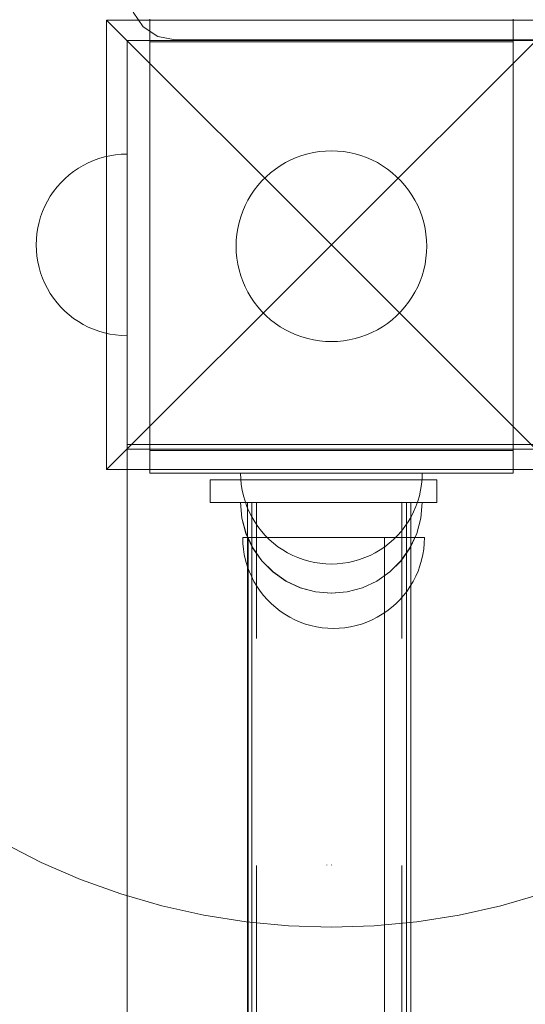
# Model space of a CAD drawing. Units: millimetres. Extents: x 10313 to 21816, y -1337 to 5482.
# Drawn here: x 16917 to 17028, y 2195 to 2411 of the extents above; entities that cross this region are included whole.
import ezdxf

# ---------------------------------------------------------------- set-up
doc = ezdxf.new("R2010")
doc.units = ezdxf.units.MM
doc.header["$MEASUREMENT"] = 0
for name, pattern in [('Krawędzie ukryte', [170, 120, -50]), ('Kropki i Kreski', [360, 180, -90, 0, -90]), ('Wipeout_Contour', [1000, 0, -1000])]:
    doc.linetypes.add(name, pattern=pattern)
doc.layers.add('strefa', color=7, linetype='Continuous')
doc.layers.add('strefa_Nr_pióra__7', color=7, linetype='Continuous', lineweight=18)
doc.layers.add('zestaw_Nr_pióra__7_Nr_pióra__7_Nr_pióra__7_Nr_pióra__7', color=7, linetype='Continuous', lineweight=18)
doc.styles.add('GENERATED_STYLE_1', font='txt')
doc.dimstyles.new('GENERATED_STYLE__1', dxfattribs={"dimtxt": 250, "dimasz": 91.78744, "dimexe": 0.18, "dimexo": 0, "dimgap": 0.09, "dimtad": 1, "dimtih": 1, "dimtoh": 1, "dimdec": 0, "dimlfac": 0.1, "dimzin": 0, "dimdsep": 46, "dimtxsty": 'GENERATED_STYLE_1', "dimblk": 'ARROWHEAD_5', "dimblk1": 'ARROWHEAD_5', "dimblk2": 'ARROWHEAD_5', "dimcen": 0.09, "dimclrd": 7, "dimclre": 7, "dimclrt": 7, "dimazin": 0, "dimtfac": 1, "dimtdec": 4, "dimtmove": 0, "dimatfit": 3, "dimfxl": 0, "dimtolj": 1, "dimtzin": 0, "dimarcsym": 0})
doc.dimstyles.new('GENERATED_STYLE__2', dxfattribs={"dimtxt": 250, "dimasz": 91.78744, "dimexe": 0.18, "dimexo": 0, "dimgap": 0.09, "dimtad": 1, "dimdec": 0, "dimlfac": 0.1, "dimzin": 0, "dimdsep": 46, "dimtxsty": 'GENERATED_STYLE_1', "dimblk": 'ARROWHEAD_5', "dimblk1": 'ARROWHEAD_5', "dimblk2": 'ARROWHEAD_5', "dimcen": 0.09, "dimclrd": 7, "dimclre": 7, "dimclrt": 7, "dimazin": 0, "dimtfac": 1, "dimtdec": 4, "dimtmove": 0, "dimatfit": 3, "dimfxl": 0, "dimtolj": 1, "dimtzin": 0, "dimarcsym": 0})

# ---------------------------------------------------------------- blocks, each defined once
blk = doc.blocks.new('*D1')
at = {"layer": 'strefa_Nr_pióra__7', "linetype": 'Continuous'}
for points in [[(10313.14, 4686.42), (10406.44, 4661.42), (10406.44, 4711.42)], [(21350.77, 4686.42), (21257.47, 4711.42), (21257.47, 4661.42)]]:
    blk.add_hatch(color=256, dxfattribs=at).paths.add_polyline_path(points)
for p, q in [((10313.14, 4595.84), (10313.14, 4777)), ((21350.77, 4595.84), (21350.77, 4777)), ((10313.14, 4686.42), (10406.44, 4711.42)), ((10406.44, 4711.42), (10406.44, 4661.42)), ((21350.77, 4686.42), (21257.47, 4711.42)), ((21257.47, 4661.42), (21257.47, 4711.42)), ((10313.14, 4686.42), (10406.44, 4661.42)), ((10406.44, 4686.42), (21257.47, 4686.42)), ((21350.77, 4686.42), (21257.47, 4661.42))]:
    blk.add_line(p, q, dxfattribs=at)
at = {"color": 254, "linetype": 'Wipeout_Contour', "lineweight": 0, "ltscale": 66250.69855}
blk.add_wipeout([(15379.52, 4711.42), (16284.38, 4711.42), (16284.38, 5011.42), (15379.52, 5011.42)], dxfattribs=at).dxf.layer = 'strefa'
at = {"layer": 'strefa_Nr_pióra__7', "insert": (15404.52, 4736.42), "char_height": 250, "attachment_point": 7, "style": 'GENERATED_STYLE_1'}
blk.add_mtext('\\A1;{\\fArial|b0|i0|c238|p38;1\xa0104}', dxfattribs=at)
blk = doc.blocks.new('ARROWHEAD_5')
at = {"color": 0, "linetype": 'Continuous', "lineweight": 0}
blk.add_line((0, 0), (-1, 0), dxfattribs=at)
blk.add_solid([(-1, 0.2679), (0, 0), (-1, -0.2679), (-1, 0.2679)], dxfattribs=at)
blk = doc.blocks.new('*D3')
at = {"layer": 'strefa_Nr_pióra__7', "linetype": 'Continuous'}
for points in [[(21725.84, 4309.53), (21700.84, 4216.23), (21750.84, 4216.23)], [(21725.84, -1336.8), (21750.84, -1243.5), (21700.84, -1243.5)]]:
    blk.add_hatch(color=256, dxfattribs=at).paths.add_polyline_path(points)
for p, q in [((21816.41, 4309.53), (21635.26, 4309.53)), ((21725.84, 4309.53), (21700.84, 4216.23)), ((21725.84, 4309.53), (21750.84, 4216.23)), ((21750.84, 4216.23), (21700.84, 4216.23)), ((21725.84, -1243.5), (21725.84, 4216.23)), ((21725.84, -1336.8), (21700.84, -1243.5)), ((21700.84, -1243.5), (21750.84, -1243.5)), ((21725.84, -1336.8), (21750.84, -1243.5)), ((21816.41, -1336.8), (21635.26, -1336.8))]:
    blk.add_line(p, q, dxfattribs=at)
at = {"color": 254, "linetype": 'Wipeout_Contour', "lineweight": 0, "ltscale": 86416.965126}
blk.add_wipeout([(21700.84, 1176.79), (21700.84, 1795.94), (21400.84, 1795.94), (21400.84, 1176.79)], dxfattribs=at).dxf.layer = 'strefa'
at = {"layer": 'strefa_Nr_pióra__7', "insert": (21675.84, 1201.79), "char_height": 250, "attachment_point": 7, "rotation": 90, "style": 'GENERATED_STYLE_1'}
blk.add_mtext('\\A1;{\\fArial|b0|i0|c238|p38;565}', dxfattribs=at)

msp = doc.modelspace()

# ---------------------------------------------------------------- linework, layer by layer
at = {"layer": 'zestaw_Nr_pióra__7_Nr_pióra__7_Nr_pióra__7_Nr_pióra__7', "linetype": 'Continuous'}
for p, q in [((16944.24, 2409.83), (16942.08, 2413.07)), ((16936.2, 2411.28), (16985.7, 2361.78)), ((17035.2, 2411.28), (16936.2, 2411.28)), ((16936.2, 2411.28), (16936.2, 2312.28)), ((16947.48, 2407.67), (16944.24, 2409.83)), ((16945.7, 2411.48), (16945.7, 2406.48)), ((17035.2, 2411.28), (16985.7, 2361.78)), ((17025.7, 2411.48), (17025.7, 2406.48)), ((16951.3, 2406.91), (16947.48, 2407.67)), ((16940.7, 2406.78), (17030.7, 2406.78)), ((16940.7, 2316.78), (16940.7, 2406.78)), ((16945.7, 2406.48), (16945.7, 2316.48)), ((16945.7, 2406.48), (16970.7, 2406.48)), ((17831.34, 2406.91), (16951.3, 2406.91)), ((16970.7, 2406.48), (17000.7, 2406.48)), ((17000.7, 2406.48), (17025.7, 2406.48)), ((17025.7, 2316.48), (17025.7, 2406.48)), ((16935.73, 2381.15), (16936.95, 2381.42)), ((16936.95, 2381.42), (16938.19, 2381.62)), ((16938.19, 2381.62), (16939.44, 2381.74)), ((16939.44, 2381.74), (16940.7, 2381.78)), ((16940.7, 2381.78), (16940.7, 2381.74)), ((16940.7, 2381.74), (16940.7, 2381.62)), ((16940.7, 2381.62), (16940.7, 2381.42)), ((16940.7, 2381.42), (16940.7, 2381.15)), ((16977.97, 2381.01), (16979.21, 2381.46)), ((16979.21, 2381.46), (16980.48, 2381.82)), ((16980.48, 2381.82), (16981.76, 2382.11)), ((16981.76, 2382.11), (16983.07, 2382.32)), ((16983.07, 2382.32), (16984.38, 2382.44)), ((16984.38, 2382.44), (16985.7, 2382.48)), ((16985.7, 2382.48), (16987.02, 2382.44)), ((16987.02, 2382.44), (16988.33, 2382.32)), ((16988.33, 2382.32), (16989.63, 2382.11)), ((16989.63, 2382.11), (16990.92, 2381.82)), ((16990.92, 2381.82), (16992.19, 2381.46)), ((16992.19, 2381.46), (16993.43, 2381.01)), ((16929.98, 2378.66), (16931.06, 2379.3)), ((16931.06, 2379.3), (16932.18, 2379.87)), ((16932.18, 2379.87), (16933.34, 2380.37)), ((16933.34, 2380.37), (16934.52, 2380.8)), ((16934.52, 2380.8), (16935.73, 2381.15)), ((16940.7, 2381.15), (16940.7, 2380.8)), ((16940.7, 2380.8), (16940.7, 2380.37)), ((16940.7, 2380.37), (16940.7, 2379.87)), ((16940.7, 2379.87), (16940.7, 2379.3)), ((16940.7, 2379.3), (16940.7, 2378.66)), ((16973.36, 2378.47), (16974.45, 2379.21)), ((16974.45, 2379.21), (16975.58, 2379.89)), ((16975.58, 2379.89), (16976.76, 2380.48)), ((16976.76, 2380.48), (16977.97, 2381.01)), ((16993.43, 2381.01), (16994.64, 2380.48)), ((16994.64, 2380.48), (16995.82, 2379.89)), ((16995.82, 2379.89), (16996.95, 2379.21)), ((16996.95, 2379.21), (16998.04, 2378.47)), ((16927.01, 2376.36), (16927.95, 2377.19)), ((16927.95, 2377.19), (16928.94, 2377.96)), ((16928.94, 2377.96), (16929.98, 2378.66)), ((16940.7, 2378.66), (16940.7, 2377.96)), ((16940.7, 2377.96), (16940.7, 2377.19)), ((16940.7, 2377.19), (16940.7, 2376.36)), ((16971.32, 2376.79), (16972.31, 2377.66)), ((16972.31, 2377.66), (16973.36, 2378.47)), ((16998.04, 2378.47), (16999.08, 2377.66)), ((16999.08, 2377.66), (17000.07, 2376.79)), ((16925.29, 2374.53), (16926.12, 2375.47)), ((16926.12, 2375.47), (16927.01, 2376.36)), ((16940.7, 2376.36), (16940.7, 2375.47)), ((16940.7, 2375.47), (16940.7, 2374.53)), ((16968.71, 2373.83), (16969.52, 2374.87)), ((16969.52, 2374.87), (16970.39, 2375.86)), ((16970.39, 2375.86), (16971.32, 2376.79)), ((17000.07, 2376.79), (17001.01, 2375.86)), ((17001.01, 2375.86), (17001.88, 2374.87)), ((17001.88, 2374.87), (17002.69, 2373.83)), ((16923.81, 2372.49), (16924.52, 2373.53)), ((16924.52, 2373.53), (16925.29, 2374.53)), ((16940.7, 2374.53), (16940.7, 2373.53)), ((16940.7, 2373.53), (16940.7, 2372.49)), ((16967.3, 2371.6), (16967.97, 2372.74)), ((16967.97, 2372.74), (16968.71, 2373.83)), ((17002.69, 2373.83), (17003.43, 2372.74)), ((17003.43, 2372.74), (17004.1, 2371.6)), ((16922.6, 2370.29), (16923.17, 2371.41)), ((16923.17, 2371.41), (16923.81, 2372.49)), ((16940.7, 2372.49), (16940.7, 2371.41)), ((16940.7, 2371.41), (16940.7, 2370.29)), ((16966.17, 2369.21), (16966.7, 2370.42)), ((16966.7, 2370.42), (16967.3, 2371.6)), ((17004.1, 2371.6), (17004.7, 2370.42)), ((17004.7, 2370.42), (17005.22, 2369.21)), ((16921.68, 2367.96), (16922.1, 2369.14)), ((16922.1, 2369.14), (16922.6, 2370.29)), ((16940.7, 2370.29), (16940.7, 2369.14)), ((16940.7, 2369.14), (16940.7, 2367.96)), ((16965.73, 2367.97), (16966.17, 2369.21)), ((17005.22, 2369.21), (17005.67, 2367.97)), ((16921.05, 2365.53), (16921.33, 2366.75)), ((16921.33, 2366.75), (16921.68, 2367.96)), ((16940.7, 2367.96), (16940.7, 2366.75)), ((16940.7, 2366.75), (16940.7, 2365.53)), ((16965.07, 2365.42), (16965.36, 2366.71)), ((16965.36, 2366.71), (16965.73, 2367.97)), ((17005.67, 2367.97), (17006.04, 2366.71)), ((17006.04, 2366.71), (17006.33, 2365.42)), ((16920.74, 2363.03), (16920.86, 2364.28)), ((16920.86, 2364.28), (16921.05, 2365.53)), ((16940.7, 2365.53), (16940.7, 2364.28)), ((16940.7, 2364.28), (16940.7, 2363.03)), ((16964.74, 2362.8), (16964.86, 2364.12)), ((16964.86, 2364.12), (16965.07, 2365.42)), ((17006.33, 2365.42), (17006.53, 2364.12)), ((17006.53, 2364.12), (17006.66, 2362.8)), ((16920.7, 2361.78), (16920.74, 2363.03)), ((16920.7, 2361.78), (16920.74, 2360.52)), ((16936.2, 2312.28), (16985.7, 2361.78)), ((16940.7, 2363.03), (16940.7, 2361.78)), ((16940.7, 2361.78), (16940.7, 2360.52)), ((16964.7, 2361.48), (16964.74, 2362.8)), ((17035.2, 2312.28), (16985.7, 2361.78)), ((17006.66, 2362.8), (17006.7, 2361.48)), ((16920.74, 2360.52), (16920.86, 2359.27)), ((16940.7, 2360.52), (16940.7, 2359.27)), ((16964.74, 2360.16), (16964.7, 2361.48)), ((16964.86, 2358.85), (16964.74, 2360.16)), ((17006.66, 2360.16), (17006.53, 2358.85)), ((17006.7, 2361.48), (17006.66, 2360.16)), ((16920.86, 2359.27), (16921.05, 2358.03)), ((16921.05, 2358.03), (16921.33, 2356.8)), ((16940.7, 2359.27), (16940.7, 2358.03)), ((16940.7, 2358.03), (16940.7, 2356.8)), ((16965.07, 2357.55), (16964.86, 2358.85)), ((16965.36, 2356.26), (16965.07, 2357.55)), ((17006.33, 2357.55), (17006.04, 2356.26)), ((17006.53, 2358.85), (17006.33, 2357.55)), ((16921.33, 2356.8), (16921.68, 2355.6)), ((16921.68, 2355.6), (16922.1, 2354.42)), ((16940.7, 2356.8), (16940.7, 2355.6)), ((16940.7, 2355.6), (16940.7, 2354.42)), ((16965.73, 2354.99), (16965.36, 2356.26)), ((17006.04, 2356.26), (17005.67, 2354.99)), ((16922.1, 2354.42), (16922.6, 2353.26)), ((16922.6, 2353.26), (16923.17, 2352.14)), ((16940.7, 2354.42), (16940.7, 2353.26)), ((16940.7, 2353.26), (16940.7, 2352.14)), ((16966.17, 2353.75), (16965.73, 2354.99)), ((16966.7, 2352.54), (16966.17, 2353.75)), ((17005.22, 2353.75), (17004.7, 2352.54)), ((17005.67, 2354.99), (17005.22, 2353.75)), ((16923.17, 2352.14), (16923.81, 2351.06)), ((16923.81, 2351.06), (16924.52, 2350.02)), ((16940.7, 2352.14), (16940.7, 2351.06)), ((16940.7, 2351.06), (16940.7, 2350.02)), ((16967.3, 2351.37), (16966.7, 2352.54)), ((16967.97, 2350.23), (16967.3, 2351.37)), ((17004.1, 2351.37), (17003.43, 2350.23)), ((17004.7, 2352.54), (17004.1, 2351.37)), ((16924.52, 2350.02), (16925.29, 2349.03)), ((16925.29, 2349.03), (16926.12, 2348.09)), ((16940.7, 2350.02), (16940.7, 2349.03)), ((16940.7, 2349.03), (16940.7, 2348.09)), ((16968.71, 2349.14), (16967.97, 2350.23)), ((16969.52, 2348.1), (16968.71, 2349.14)), ((17002.69, 2349.14), (17001.88, 2348.1)), ((17003.43, 2350.23), (17002.69, 2349.14)), ((16926.12, 2348.09), (16927.01, 2347.2)), ((16927.01, 2347.2), (16927.95, 2346.37)), ((16940.7, 2348.09), (16940.7, 2347.2)), ((16940.7, 2347.2), (16940.7, 2346.37)), ((16970.39, 2347.11), (16969.52, 2348.1)), ((16971.32, 2346.17), (16970.39, 2347.11)), ((17001.01, 2347.11), (17000.07, 2346.17)), ((17001.88, 2348.1), (17001.01, 2347.11)), ((16927.95, 2346.37), (16928.94, 2345.6)), ((16928.94, 2345.6), (16929.98, 2344.89)), ((16929.98, 2344.89), (16931.06, 2344.25)), ((16940.7, 2346.37), (16940.7, 2345.6)), ((16940.7, 2345.6), (16940.7, 2344.89)), ((16940.7, 2344.89), (16940.7, 2344.25)), ((16972.31, 2345.3), (16971.32, 2346.17)), ((16973.36, 2344.49), (16972.31, 2345.3)), ((16974.45, 2343.75), (16973.36, 2344.49)), ((16998.04, 2344.49), (16996.95, 2343.75)), ((16999.08, 2345.3), (16998.04, 2344.49)), ((17000.07, 2346.17), (16999.08, 2345.3)), ((16931.06, 2344.25), (16932.18, 2343.68)), ((16932.18, 2343.68), (16933.34, 2343.18)), ((16933.34, 2343.18), (16934.52, 2342.76)), ((16934.52, 2342.76), (16935.73, 2342.41)), ((16935.73, 2342.41), (16936.95, 2342.13)), ((16940.7, 2344.25), (16940.7, 2343.68)), ((16940.7, 2343.68), (16940.7, 2343.18)), ((16940.7, 2343.18), (16940.7, 2342.76)), ((16940.7, 2342.76), (16940.7, 2342.41)), ((16940.7, 2342.41), (16940.7, 2342.13)), ((16975.58, 2343.08), (16974.45, 2343.75)), ((16976.76, 2342.48), (16975.58, 2343.08)), ((16977.97, 2341.96), (16976.76, 2342.48)), ((16994.64, 2342.48), (16993.43, 2341.96)), ((16995.82, 2343.08), (16994.64, 2342.48)), ((16996.95, 2343.75), (16995.82, 2343.08)), ((16936.95, 2342.13), (16938.19, 2341.94)), ((16938.19, 2341.94), (16939.44, 2341.82)), ((16939.44, 2341.82), (16940.7, 2341.78)), ((16940.7, 2342.13), (16940.7, 2341.94)), ((16940.7, 2341.94), (16940.7, 2341.82)), ((16940.7, 2341.82), (16940.7, 2341.78)), ((16979.21, 2341.51), (16977.97, 2341.96)), ((16980.48, 2341.14), (16979.21, 2341.51)), ((16981.76, 2340.86), (16980.48, 2341.14)), ((16983.07, 2340.65), (16981.76, 2340.86)), ((16984.38, 2340.52), (16983.07, 2340.65)), ((16985.7, 2340.48), (16984.38, 2340.52)), ((16987.02, 2340.52), (16985.7, 2340.48)), ((16988.33, 2340.65), (16987.02, 2340.52)), ((16989.63, 2340.86), (16988.33, 2340.65)), ((16990.92, 2341.14), (16989.63, 2340.86)), ((16992.19, 2341.51), (16990.92, 2341.14)), ((16993.43, 2341.96), (16992.19, 2341.51)), ((16940.7, 1595.78), (16940.7, 2317.78)), ((16940.7, 2317.78), (17840.7, 2317.78)), ((17030.7, 2316.78), (16940.7, 2316.78)), ((16945.7, 2316.48), (16970.7, 2316.48)), ((16945.7, 2311.48), (16945.7, 2316.48)), ((16970.7, 2316.48), (17000.7, 2316.48)), ((17000.7, 2316.48), (17025.7, 2316.48)), ((17025.7, 2311.48), (17025.7, 2316.48)), ((16936.2, 2312.28), (17035.2, 2312.28)), ((16945.7, 2311.48), (16970.7, 2311.48)), ((16958.98, 2310.05), (16958.98, 2305.06)), ((16958.98, 2310.05), (17008.95, 2310.05)), ((16965.74, 2310.23), (16965.7, 2311.48)), ((16965.74, 2310.23), (16965.7, 2311.48)), ((16965.74, 2311.48), (16965.7, 2311.48)), ((16965.86, 2311.48), (16965.74, 2311.48)), ((16965.86, 2308.98), (16965.74, 2310.23)), ((16965.86, 2308.98), (16965.74, 2310.23)), ((16966.05, 2311.48), (16965.86, 2311.48)), ((16966.33, 2311.48), (16966.05, 2311.48)), ((16966.68, 2311.48), (16966.33, 2311.48)), ((16967.1, 2311.48), (16966.68, 2311.48)), ((16967.6, 2311.48), (16967.1, 2311.48)), ((16968.17, 2311.48), (16967.6, 2311.48)), ((16968.81, 2311.48), (16968.17, 2311.48)), ((16969.52, 2311.48), (16968.81, 2311.48)), ((16970.29, 2311.48), (16969.52, 2311.48)), ((16971.12, 2311.48), (16970.29, 2311.48)), ((16970.7, 2311.48), (17000.7, 2311.48)), ((16972.01, 2311.48), (16971.12, 2311.48)), ((16972.95, 2311.48), (16972.01, 2311.48)), ((16973.94, 2311.48), (16972.95, 2311.48)), ((16974.98, 2311.48), (16973.94, 2311.48)), ((16976.06, 2311.48), (16974.98, 2311.48)), ((16977.18, 2311.48), (16976.06, 2311.48)), ((16978.34, 2311.48), (16977.18, 2311.48)), ((16979.52, 2311.48), (16978.34, 2311.48)), ((16980.73, 2311.48), (16979.52, 2311.48)), ((16981.95, 2311.48), (16980.73, 2311.48)), ((16983.19, 2311.48), (16981.95, 2311.48)), ((16984.44, 2311.48), (16983.19, 2311.48)), ((16985.7, 2311.48), (16984.44, 2311.48)), ((16986.95, 2311.48), (16985.7, 2311.48)), ((16988.21, 2311.48), (16986.95, 2311.48)), ((16989.45, 2311.48), (16988.21, 2311.48)), ((16990.67, 2311.48), (16989.45, 2311.48)), ((16991.88, 2311.48), (16990.67, 2311.48)), ((16993.06, 2311.48), (16991.88, 2311.48)), ((16994.21, 2311.48), (16993.06, 2311.48)), ((16995.33, 2311.48), (16994.21, 2311.48)), ((16996.42, 2311.48), (16995.33, 2311.48)), ((16997.45, 2311.48), (16996.42, 2311.48)), ((16998.45, 2311.48), (16997.45, 2311.48)), ((16999.39, 2311.48), (16998.45, 2311.48)), ((17000.28, 2311.48), (16999.39, 2311.48)), ((17001.11, 2311.48), (17000.28, 2311.48)), ((17000.7, 2311.48), (17025.7, 2311.48)), ((17001.88, 2311.48), (17001.11, 2311.48)), ((17002.59, 2311.48), (17001.88, 2311.48)), ((17003.23, 2311.48), (17002.59, 2311.48)), ((17003.8, 2311.48), (17003.23, 2311.48)), ((17004.29, 2311.48), (17003.8, 2311.48)), ((17004.72, 2311.48), (17004.29, 2311.48)), ((17005.07, 2311.48), (17004.72, 2311.48)), ((17005.34, 2311.48), (17005.07, 2311.48)), ((17005.54, 2311.48), (17005.34, 2311.48)), ((17005.66, 2311.48), (17005.54, 2311.48)), ((17005.54, 2308.98), (17005.66, 2310.23)), ((17005.54, 2308.98), (17005.66, 2310.23)), ((17005.66, 2310.23), (17005.7, 2311.48)), ((17005.66, 2310.23), (17005.7, 2311.48)), ((17005.7, 2311.48), (17005.66, 2311.48)), ((17008.95, 2305.06), (17008.95, 2310.05)), ((16966.05, 2307.74), (16965.86, 2308.98)), ((16966.05, 2307.74), (16965.86, 2308.98)), ((16966.33, 2306.51), (16966.05, 2307.74)), ((16966.33, 2306.51), (16966.05, 2307.74)), ((17005.07, 2306.51), (17005.34, 2307.74)), ((17005.07, 2306.51), (17005.34, 2307.74)), ((17005.34, 2307.74), (17005.54, 2308.98)), ((17005.34, 2307.74), (17005.54, 2308.98)), ((16966.68, 2305.3), (16966.33, 2306.51)), ((16966.68, 2305.3), (16966.33, 2306.51)), ((17004.72, 2305.3), (17005.07, 2306.51)), ((17004.72, 2305.3), (17005.07, 2306.51)), ((16958.98, 2305.06), (17008.95, 2305.06)), ((16965.99, 2301.59), (16965.68, 2305.06)), ((16965.99, 2305.06), (16965.68, 2305.06)), ((16966.01, 2301.59), (16965.71, 2305.06)), ((16966.01, 2305.06), (16965.71, 2305.06)), ((16966.89, 2305.06), (16965.99, 2305.06)), ((16966.91, 2305.06), (16966.01, 2305.06)), ((16967.1, 2304.12), (16966.68, 2305.3)), ((16967.1, 2304.12), (16966.68, 2305.3)), ((16968.36, 2305.06), (16966.89, 2305.06)), ((16968.39, 2305.06), (16966.91, 2305.06)), ((16967.6, 2302.97), (16967.1, 2304.12)), ((16967.6, 2302.97), (16967.1, 2304.12)), ((17002.21, 2305.06), (16967.21, 2305.06)), ((16967.21, 2305.06), (16967.21, 1595.06)), ((17003.21, 2305.06), (16968.21, 2305.06)), ((16968.21, 2305.06), (16968.21, 1595.06)), ((16970.36, 2305.06), (16968.36, 2305.06)), ((16970.39, 2305.06), (16968.39, 2305.06)), ((16972.83, 2305.06), (16970.36, 2305.06)), ((16972.85, 2305.06), (16970.39, 2305.06)), ((16975.68, 2305.06), (16972.83, 2305.06)), ((16975.71, 2305.06), (16972.85, 2305.06)), ((16978.84, 2305.06), (16975.68, 2305.06)), ((16978.87, 2305.06), (16975.71, 2305.06)), ((16982.21, 2305.06), (16978.84, 2305.06)), ((16982.23, 2305.06), (16978.87, 2305.06)), ((16985.68, 2305.06), (16982.21, 2305.06)), ((16985.71, 2305.06), (16982.23, 2305.06)), ((16989.16, 2305.06), (16985.68, 2305.06)), ((16989.18, 2305.06), (16985.71, 2305.06)), ((16992.52, 2305.06), (16989.16, 2305.06)), ((16992.55, 2305.06), (16989.18, 2305.06)), ((16995.68, 2305.06), (16992.52, 2305.06)), ((16995.71, 2305.06), (16992.55, 2305.06)), ((16998.54, 2305.06), (16995.68, 2305.06)), ((16998.56, 2305.06), (16995.71, 2305.06)), ((17001, 2305.06), (16998.54, 2305.06)), ((17001.03, 2305.06), (16998.56, 2305.06)), ((17003, 2305.06), (17001, 2305.06)), ((17003.03, 2305.06), (17001.03, 2305.06)), ((17002.21, 1595.06), (17002.21, 2305.06)), ((17004.48, 2305.06), (17003, 2305.06)), ((17004.5, 2305.06), (17003.03, 2305.06)), ((17003.21, 1595.06), (17003.21, 2305.06)), ((17003.8, 2302.97), (17004.29, 2304.12)), ((17003.8, 2302.97), (17004.29, 2304.12)), ((17004.29, 2304.12), (17004.72, 2305.3)), ((17004.29, 2304.12), (17004.72, 2305.3)), ((17005.38, 2305.06), (17004.48, 2305.06)), ((17005.4, 2305.06), (17004.5, 2305.06)), ((17005.38, 2301.59), (17005.68, 2305.06)), ((17005.68, 2305.06), (17005.38, 2305.06)), ((17005.4, 2301.59), (17005.71, 2305.06)), ((17005.71, 2305.06), (17005.4, 2305.06)), ((16966.89, 2298.22), (16965.99, 2301.59)), ((16966.91, 2298.22), (16966.01, 2301.59)), ((16968.17, 2301.85), (16967.6, 2302.97)), ((16968.17, 2301.85), (16967.6, 2302.97)), ((16968.81, 2300.77), (16968.17, 2301.85)), ((16968.81, 2300.77), (16968.17, 2301.85)), ((17002.59, 2300.77), (17003.23, 2301.85)), ((17002.59, 2300.77), (17003.23, 2301.85)), ((17003.23, 2301.85), (17003.8, 2302.97)), ((17003.23, 2301.85), (17003.8, 2302.97)), ((17004.48, 2298.22), (17005.38, 2301.59)), ((17004.5, 2298.22), (17005.4, 2301.59)), ((16969.52, 2299.73), (16968.81, 2300.77)), ((16969.52, 2299.73), (16968.81, 2300.77)), ((16970.29, 2298.73), (16969.52, 2299.73)), ((16970.29, 2298.73), (16969.52, 2299.73)), ((17001.11, 2298.73), (17001.88, 2299.73)), ((17001.11, 2298.73), (17001.88, 2299.73)), ((17001.88, 2299.73), (17002.59, 2300.77)), ((17001.88, 2299.73), (17002.59, 2300.77)), ((16968.36, 2295.06), (16966.89, 2298.22)), ((16968.39, 2295.06), (16966.91, 2298.22)), ((16971.12, 2297.79), (16970.29, 2298.73)), ((16971.12, 2297.79), (16970.29, 2298.73)), ((16972.01, 2296.9), (16971.12, 2297.79)), ((16972.01, 2296.9), (16971.12, 2297.79)), ((16972.95, 2296.07), (16972.01, 2296.9)), ((16972.95, 2296.07), (16972.01, 2296.9)), ((16998.45, 2296.07), (16999.39, 2296.9)), ((16998.45, 2296.07), (16999.39, 2296.9)), ((16999.39, 2296.9), (17000.28, 2297.79)), ((16999.39, 2296.9), (17000.28, 2297.79)), ((17000.28, 2297.79), (17001.11, 2298.73)), ((17000.28, 2297.79), (17001.11, 2298.73)), ((17003, 2295.06), (17004.48, 2298.22)), ((17003.03, 2295.06), (17004.5, 2298.22)), ((16970.36, 2292.2), (16968.36, 2295.06)), ((16970.39, 2292.2), (16968.39, 2295.06)), ((16973.94, 2295.3), (16972.95, 2296.07)), ((16973.94, 2295.3), (16972.95, 2296.07)), ((16974.98, 2294.6), (16973.94, 2295.3)), ((16974.98, 2294.6), (16973.94, 2295.3)), ((16976.06, 2293.96), (16974.98, 2294.6)), ((16976.06, 2293.96), (16974.98, 2294.6)), ((16995.33, 2293.96), (16996.42, 2294.6)), ((16995.33, 2293.96), (16996.42, 2294.6)), ((16996.42, 2294.6), (16997.45, 2295.3)), ((16996.42, 2294.6), (16997.45, 2295.3)), ((16997.45, 2295.3), (16998.45, 2296.07)), ((16997.45, 2295.3), (16998.45, 2296.07)), ((17001, 2292.2), (17003, 2295.06)), ((17001.03, 2292.2), (17003.03, 2295.06)), ((16977.18, 2293.39), (16976.06, 2293.96)), ((16977.18, 2293.39), (16976.06, 2293.96)), ((16978.34, 2292.89), (16977.18, 2293.39)), ((16978.34, 2292.89), (16977.18, 2293.39)), ((16979.52, 2292.46), (16978.34, 2292.89)), ((16979.52, 2292.46), (16978.34, 2292.89)), ((16980.73, 2292.11), (16979.52, 2292.46)), ((16980.73, 2292.11), (16979.52, 2292.46)), ((16990.67, 2292.11), (16991.88, 2292.46)), ((16990.67, 2292.11), (16991.88, 2292.46)), ((16991.88, 2292.46), (16993.06, 2292.89)), ((16991.88, 2292.46), (16993.06, 2292.89)), ((16993.06, 2292.89), (16994.21, 2293.39)), ((16993.06, 2292.89), (16994.21, 2293.39)), ((16994.21, 2293.39), (16995.33, 2293.96)), ((16994.21, 2293.39), (16995.33, 2293.96)), ((16972.83, 2289.74), (16970.36, 2292.2)), ((16972.85, 2289.74), (16970.39, 2292.2)), ((16981.95, 2291.84), (16980.73, 2292.11)), ((16981.95, 2291.84), (16980.73, 2292.11)), ((16983.19, 2291.64), (16981.95, 2291.84)), ((16983.19, 2291.64), (16981.95, 2291.84)), ((16984.44, 2291.52), (16983.19, 2291.64)), ((16984.44, 2291.52), (16983.19, 2291.64)), ((16985.7, 2291.48), (16984.44, 2291.52)), ((16985.7, 2291.48), (16984.44, 2291.52)), ((16985.7, 2291.48), (16986.95, 2291.52)), ((16985.7, 2291.48), (16986.95, 2291.52)), ((16986.95, 2291.52), (16988.21, 2291.64)), ((16986.95, 2291.52), (16988.21, 2291.64)), ((16988.21, 2291.64), (16989.45, 2291.84)), ((16988.21, 2291.64), (16989.45, 2291.84)), ((16989.45, 2291.84), (16990.67, 2292.11)), ((16989.45, 2291.84), (16990.67, 2292.11)), ((16998.54, 2289.74), (17001, 2292.2)), ((16998.56, 2289.74), (17001.03, 2292.2)), ((16975.68, 2287.74), (16972.83, 2289.74)), ((16975.71, 2287.74), (16972.85, 2289.74)), ((16995.68, 2287.74), (16998.54, 2289.74)), ((16995.71, 2287.74), (16998.56, 2289.74)), ((16978.84, 2286.26), (16975.68, 2287.74)), ((16978.87, 2286.26), (16975.71, 2287.74)), ((16982.21, 2285.36), (16978.84, 2286.26)), ((16982.23, 2285.36), (16978.87, 2286.26)), ((16989.16, 2285.36), (16992.52, 2286.26)), ((16989.18, 2285.36), (16992.55, 2286.26)), ((16992.52, 2286.26), (16995.68, 2287.74)), ((16992.55, 2286.26), (16995.71, 2287.74)), ((16985.68, 2285.06), (16982.21, 2285.36)), ((16985.71, 2285.06), (16982.23, 2285.36)), ((16985.68, 2285.06), (16989.16, 2285.36)), ((16985.71, 2285.06), (16989.18, 2285.36)), ((16913.44, 2230.04), (16921.83, 2225.76)), ((16921.83, 2225.76), (16930.48, 2222.02)), ((16930.48, 2222.02), (16939.35, 2218.82)), ((16939.35, 2218.82), (16948.4, 2216.2)), ((17023, 2216.2), (17032.05, 2218.82)), ((16948.4, 2216.2), (16957.59, 2214.14)), ((17013.81, 2214.14), (17023, 2216.2)), ((16957.59, 2214.14), (16966.9, 2212.67)), ((16966.9, 2212.67), (16976.28, 2211.78)), ((16995.12, 2211.78), (17004.5, 2212.67)), ((17004.5, 2212.67), (17013.81, 2214.14)), ((16976.28, 2211.78), (16985.7, 2211.48)), ((16985.7, 2211.48), (16995.12, 2211.78))]:
    msp.add_line(p, q, dxfattribs=at)
at = {"layer": 'zestaw_Nr_pióra__7_Nr_pióra__7_Nr_pióra__7_Nr_pióra__7', "linetype": 'Krawędzie ukryte'}
for p, q in [((16968.21, 1595.06), (16968.21, 2305.06)), ((16969.21, 1595.06), (16969.21, 2305.06)), ((17001.21, 1595.06), (17001.21, 2305.06)), ((17002.21, 1595.06), (17002.21, 2305.06))]:
    msp.add_line(p, q, dxfattribs=at)
at = {"layer": 'zestaw_Nr_pióra__7_Nr_pióra__7_Nr_pióra__7_Nr_pióra__7', "linetype": 'Kropki i Kreski'}
for p, q in [((16984.71, 1595.06), (16984.71, 2305.06)), ((16985.71, 1595.06), (16985.71, 2305.06))]:
    msp.add_line(p, q, dxfattribs=at)
at = {"layer": 'zestaw_Nr_pióra__7_Nr_pióra__7_Nr_pióra__7_Nr_pióra__7', "linetype": 'Continuous', "flags": 128}
for points in [[(16966.18, 2297.29), (16966.22, 2296.04), (16966.34, 2294.79), (16966.53, 2293.55), (16966.81, 2292.32), (16967.16, 2291.11), (16967.58, 2289.93), (16968.08, 2288.78), (16968.65, 2287.66), (16969.29, 2286.58), (16970, 2285.54), (16970.77, 2284.54), (16971.6, 2283.6), (16972.49, 2282.71), (16973.43, 2281.88), (16974.42, 2281.11), (16975.46, 2280.41), (16976.54, 2279.77), (16977.66, 2279.2), (16978.82, 2278.7), (16980, 2278.27), (16981.2, 2277.92), (16982.43, 2277.65), (16983.67, 2277.45), (16984.92, 2277.33), (16986.18, 2277.29), (16987.43, 2277.33), (16988.68, 2277.45), (16989.93, 2277.65), (16991.15, 2277.92), (16992.36, 2278.27), (16993.54, 2278.7), (16994.69, 2279.2), (16995.81, 2279.77), (16996.89, 2280.41), (16997.93, 2281.11), (16998.93, 2281.88), (16999.87, 2282.71), (17000.76, 2283.6), (17001.59, 2284.54), (17002.36, 2285.54), (17003.06, 2286.58), (17003.7, 2287.66), (17004.27, 2288.78), (17004.77, 2289.93), (17005.2, 2291.11), (17005.55, 2292.32), (17005.82, 2293.55), (17006.02, 2294.79), (17006.14, 2296.04), (17006.18, 2297.29)], [(16966.18, 2297.29), (16966.22, 2297.29), (16966.34, 2297.29), (16966.53, 2297.29), (16966.81, 2297.29), (16967.16, 2297.29), (16967.58, 2297.29), (16968.08, 2297.29), (16968.65, 2297.29), (16969.29, 2297.29), (16970, 2297.29), (16970.77, 2297.29), (16971.6, 2297.29), (16972.49, 2297.29), (16973.43, 2297.29), (16974.42, 2297.29), (16975.46, 2297.29), (16976.54, 2297.29), (16977.66, 2297.29), (16978.82, 2297.29), (16980, 2297.29), (16981.2, 2297.29), (16982.43, 2297.29), (16983.67, 2297.29), (16984.92, 2297.29), (16986.18, 2297.29), (16987.43, 2297.29), (16988.68, 2297.29), (16989.93, 2297.29), (16991.15, 2297.29), (16992.36, 2297.29), (16993.54, 2297.29), (16994.69, 2297.29), (16995.81, 2297.29), (16996.89, 2297.29), (16997.93, 2297.29), (16998.93, 2297.29), (16999.87, 2297.29), (17000.76, 2297.29), (17001.59, 2297.29), (17002.36, 2297.29), (17003.06, 2297.29), (17003.7, 2297.29), (17004.27, 2297.29), (17004.77, 2297.29), (17005.2, 2297.29), (17005.55, 2297.29), (17005.82, 2297.29), (17006.02, 2297.29), (17006.14, 2297.29), (17006.18, 2297.29)], [(16966.18, 2297.29), (16966.22, 2296.04), (16966.34, 2294.79), (16966.53, 2293.55), (16966.81, 2292.32), (16967.16, 2291.11), (16967.58, 2289.93), (16968.08, 2288.78), (16968.65, 2287.66), (16969.29, 2286.58), (16970, 2285.54), (16970.77, 2284.54), (16971.6, 2283.6), (16972.49, 2282.71), (16973.43, 2281.88), (16974.42, 2281.11), (16975.46, 2280.41), (16976.54, 2279.77), (16977.66, 2279.2), (16978.82, 2278.7), (16980, 2278.27), (16981.2, 2277.92), (16982.43, 2277.65), (16983.67, 2277.45), (16984.92, 2277.33), (16986.18, 2277.29), (16987.43, 2277.33), (16988.68, 2277.45), (16989.93, 2277.65), (16991.15, 2277.92), (16992.36, 2278.27), (16993.54, 2278.7), (16994.69, 2279.2), (16995.81, 2279.77), (16996.89, 2280.41), (16997.93, 2281.11), (16998.93, 2281.88), (16999.87, 2282.71), (17000.76, 2283.6), (17001.59, 2284.54), (17002.36, 2285.54), (17003.06, 2286.58), (17003.7, 2287.66), (17004.27, 2288.78), (17004.77, 2289.93), (17005.2, 2291.11), (17005.55, 2292.32), (17005.82, 2293.55), (17006.02, 2294.79), (17006.14, 2296.04), (17006.18, 2297.29)], [(16966.18, 2297.29), (16966.22, 2297.29), (16966.34, 2297.29), (16966.53, 2297.29), (16966.81, 2297.29), (16967.16, 2297.29), (16967.58, 2297.29), (16968.08, 2297.29), (16968.65, 2297.29), (16969.29, 2297.29), (16970, 2297.29), (16970.77, 2297.29), (16971.6, 2297.29), (16972.49, 2297.29), (16973.43, 2297.29), (16974.42, 2297.29), (16975.46, 2297.29), (16976.54, 2297.29), (16977.66, 2297.29), (16978.82, 2297.29), (16980, 2297.29), (16981.2, 2297.29), (16982.43, 2297.29), (16983.67, 2297.29), (16984.92, 2297.29), (16986.18, 2297.29), (16987.43, 2297.29), (16988.68, 2297.29), (16989.93, 2297.29), (16991.15, 2297.29), (16992.36, 2297.29), (16993.54, 2297.29), (16994.69, 2297.29), (16995.81, 2297.29), (16996.89, 2297.29), (16997.93, 2297.29), (16998.93, 2297.29), (16999.87, 2297.29), (17000.76, 2297.29), (17001.59, 2297.29), (17002.36, 2297.29), (17003.06, 2297.29), (17003.7, 2297.29), (17004.27, 2297.29), (17004.77, 2297.29), (17005.2, 2297.29), (17005.55, 2297.29), (17005.82, 2297.29), (17006.02, 2297.29), (17006.14, 2297.29), (17006.18, 2297.29)], [(16967.4, 1615.29), (16967.4, 2297.29)], [(16997.4, 2297.29), (16997.28, 2297.29), (16997.14, 2297.29), (16996.93, 2297.29), (16996.67, 2297.29), (16996.35, 2297.29), (16995.98, 2297.29), (16995.55, 2297.29), (16995.07, 2297.29), (16994.54, 2297.29), (16993.96, 2297.29), (16993.34, 2297.29), (16992.67, 2297.29), (16991.96, 2297.29), (16991.22, 2297.29), (16990.44, 2297.29), (16989.63, 2297.29), (16988.79, 2297.29), (16987.92, 2297.29), (16987.04, 2297.29), (16986.13, 2297.29), (16985.21, 2297.29), (16984.28, 2297.29), (16983.34, 2297.29), (16982.4, 2297.29), (16981.46, 2297.29), (16980.52, 2297.29), (16979.59, 2297.29), (16978.67, 2297.29), (16977.77, 2297.29), (16976.88, 2297.29), (16976.02, 2297.29), (16975.18, 2297.29), (16974.37, 2297.29), (16973.59, 2297.29), (16972.84, 2297.29), (16972.13, 2297.29), (16971.47, 2297.29), (16970.85, 2297.29), (16970.27, 2297.29), (16969.74, 2297.29), (16969.26, 2297.29), (16968.83, 2297.29), (16968.46, 2297.29), (16968.14, 2297.29), (16967.87, 2297.29), (16967.67, 2297.29), (16967.52, 2297.29), (16967.43, 2297.29), (16967.4, 2297.29)], [(16997.37, 2297.29), (16997.28, 2297.29)], [(16997.4, 1615.29), (16997.4, 2297.29)]]:
    msp.add_lwpolyline(points, dxfattribs=at)

# ---------------------------------------------------------------- next in the draw order: dimensions: what is measured, and where the dimension line sits
at = {"layer": 'strefa', "linetype": 'Continuous'}
dim = msp.add_linear_dim(base=(21350.77, 4686.42), p1=(10313.14, 1990.34), p2=(21350.77, 2047.96), dimstyle='GENERATED_STYLE__1', dxfattribs=at)
dim.commit()
dim.dimension.update_dxf_attribs({"geometry": '*D1', "text_midpoint": (15831.95, 4861.42), "dimtype": 160})

# ---------------------------------------------------------------- next in the draw order: dimensions: what is measured, and where the dimension line sits
dim = msp.add_linear_dim(base=(21725.84, 4309.53), p1=(14630.86, -1336.8), p2=(16654.23, 4309.53), angle=90, dimstyle='GENERATED_STYLE__2', dxfattribs=at)
dim.commit()
dim.dimension.update_dxf_attribs({"geometry": '*D3', "text_midpoint": (21550.84, 1486.37), "dimtype": 160, "text_rotation": 90})

doc.saveas('drawing.dxf')
